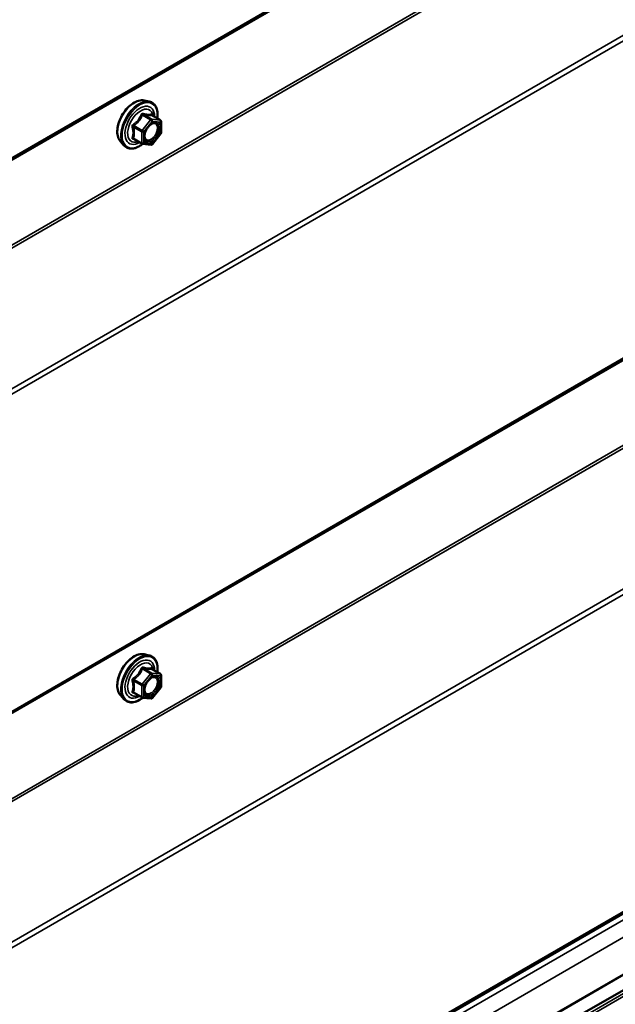
# Model space of a CAD drawing. Units: inches. Extents: x 0.6 to 33.4, y 0.6 to 21.4.
# Drawn here: x 27.9 to 28.8, y 14.7 to 16.2 of the extents above; entities that cross this region are included whole.
import ezdxf

# ---------------------------------------------------------------- set-up
doc = ezdxf.new("R2010")
doc.units = ezdxf.units.IN
doc.header["$LTSCALE"] = 2
doc.header["$MEASUREMENT"] = 0
doc.layers.add('Visible (ANSI)', color=7, linetype='Continuous', lineweight=50)
doc.layers.add('Visible Narrow (ANSI)', color=7, linetype='Continuous', lineweight=35)

msp = doc.modelspace()

# ---------------------------------------------------------------- linework, layer by layer
at = {"layer": 'Visible (ANSI)'}
for p, q in [((27.10851, 15.58143), (32.76537, 18.84741)), ((27.10851, 14.72411), (32.76537, 17.99009)), ((27.10851, 13.86678), (32.76537, 17.13277)), ((32.64919, 16.94659), (26.99234, 13.6806)), ((28.05249, 16.09967), (28.06036, 16.09806)), ((28.07765, 16.06925), (28.06457, 16.0768)), ((28.07885, 16.06717), (28.07885, 16.04982)), ((28.07832, 16.04832), (28.06531, 16.03213)), ((28.0158, 16.03613), (28.02113, 16.03011)), ((28.04923, 16.03272), (28.03615, 16.04027)), ((28.06323, 16.03125), (28.05022, 16.03241)), ((28.05249, 15.2418), (28.06036, 15.2402)), ((28.07765, 15.21138), (28.06457, 15.21894)), ((28.07885, 15.2093), (28.07885, 15.19196)), ((28.0158, 15.17826), (28.02113, 15.17225)), ((28.04923, 15.17485), (28.03615, 15.18241)), ((28.07832, 15.19045), (28.06531, 15.17427)), ((28.06323, 15.17338), (28.05022, 15.17454))]:
    msp.add_line(p, q, dxfattribs=at)
for centre, start, end in [((28.07645, 16.06717), 0, 60), ((28.07645, 16.04982), 321.20602, 0), ((28.05043, 16.0348), 240, 264.89609), ((28.06344, 16.03364), 264.89609, 321.20602), ((28.07645, 15.2093), 0, 60), ((28.07645, 15.19196), 321.20602, 0), ((28.05043, 15.17693), 240, 264.89609), ((28.06344, 15.17577), 264.89609, 321.20602)]:
    msp.add_arc(centre, 0.0024, start, end, dxfattribs=at)
for points, knots in [([(28.0158, 16.03613), (28.01418, 16.03796), (28.01297, 16.04021), (28.01126, 16.04552), (28.01086, 16.04864), (28.01097, 16.05538), (28.01151, 16.05901), (28.01348, 16.06636), (28.0149, 16.07006), (28.01847, 16.07719), (28.0206, 16.08061), (28.0254, 16.08684), (28.02805, 16.08966), (28.03365, 16.0944), (28.03659, 16.09633), (28.04251, 16.09905), (28.04548, 16.09985), (28.04977, 16.10004), (28.05116, 16.09994), (28.05249, 16.09967)], [4.1176118, 4.1176118, 4.1176118, 4.1176118, 4.4095973, 4.4095973, 4.731231, 4.731231, 5.0633095, 5.0633095, 5.3940978, 5.3940978, 5.7234282, 5.7234282, 6.053109, 6.053109, 6.3846678, 6.3846678, 6.7153634, 6.7153634, 6.8779625, 6.8779625, 6.8779625, 6.8779625]), ([(28.06036, 16.09806), (28.06289, 16.09755), (28.06519, 16.09641), (28.06897, 16.09308), (28.07047, 16.0909), (28.07264, 16.08563), (28.07327, 16.0825), (28.07351, 16.07681), (28.07339, 16.07439), (28.07306, 16.0719)], [0.5947772, 0.5947772, 0.5947772, 0.5947772, 0.9011046, 0.9011046, 1.2038369, 1.2038369, 1.522654, 1.522654, 1.7378071, 1.7378071, 1.7378071, 1.7378071]), ([(28.06457, 16.0768), (28.06444, 16.07687), (28.06437, 16.07694), (28.06428, 16.07702), (28.06427, 16.07704), (28.06426, 16.07705), (28.06426, 16.07705), (28.06426, 16.07705)], [0.024605139, 0.024605139, 0.024605139, 0.024605139, 0.035997017, 0.035997017, 0.045975075, 0.045975075, 0.046840155, 0.046840155, 0.046840155, 0.046840155]), ([(28.05377, 16.03905), (28.05335, 16.03987), (28.05305, 16.04095), (28.05282, 16.04339), (28.05286, 16.04471), (28.0533, 16.04756), (28.05369, 16.04908), (28.05481, 16.05215), (28.05554, 16.0537), (28.05726, 16.05665), (28.05825, 16.05806), (28.06039, 16.06056), (28.06152, 16.06165), (28.06379, 16.06343), (28.06493, 16.06411), (28.06704, 16.06503), (28.06802, 16.06527), (28.06889, 16.06532), (28.06891, 16.06532), (28.06894, 16.06532)], [4.2854409, 4.2854409, 4.2854409, 4.2854409, 4.6098221, 4.6098221, 4.9046835, 4.9046835, 5.2021974, 5.2021974, 5.5039338, 5.5039338, 5.8072032, 5.8072032, 6.1087947, 6.1087947, 6.4060149, 6.4060149, 6.7011146, 6.7011146, 6.7101334, 6.7101334, 6.7101334, 6.7101334]), ([(28.05038, 16.03239), (28.04871, 16.03108), (28.047, 16.02993), (28.04221, 16.02719), (28.03911, 16.026), (28.03319, 16.02493), (28.03036, 16.02504), (28.0254, 16.02654), (28.02324, 16.02787), (28.02137, 16.02985), (28.02125, 16.02998), (28.02113, 16.03011)], [2.9655576, 2.9655576, 2.9655576, 2.9655576, 3.1469868, 3.1469868, 3.4726205, 3.4726205, 3.792901, 3.792901, 4.0964027, 4.0964027, 4.1176118, 4.1176118, 4.1176118, 4.1176118]), ([(28.0158, 15.17826), (28.01418, 15.18009), (28.01297, 15.18234), (28.01126, 15.18765), (28.01086, 15.19077), (28.01097, 15.19751), (28.01151, 15.20115), (28.01348, 15.20849), (28.0149, 15.2122), (28.01847, 15.21932), (28.0206, 15.22274), (28.0254, 15.22898), (28.02805, 15.23179), (28.03365, 15.23653), (28.03659, 15.23846), (28.04251, 15.24118), (28.04548, 15.24198), (28.04977, 15.24217), (28.05116, 15.24207), (28.05249, 15.2418)], [4.1176118, 4.1176118, 4.1176118, 4.1176118, 4.4095973, 4.4095973, 4.731231, 4.731231, 5.0633095, 5.0633095, 5.3940978, 5.3940978, 5.7234282, 5.7234282, 6.053109, 6.053109, 6.3846678, 6.3846678, 6.7153634, 6.7153634, 6.8779625, 6.8779625, 6.8779625, 6.8779625]), ([(28.06036, 15.2402), (28.06289, 15.23968), (28.06519, 15.23855), (28.06897, 15.23521), (28.07047, 15.23303), (28.07264, 15.22777), (28.07327, 15.22464), (28.07351, 15.21895), (28.07339, 15.21653), (28.07306, 15.21404)], [0.5947772, 0.5947772, 0.5947772, 0.5947772, 0.9011046, 0.9011046, 1.2038369, 1.2038369, 1.522654, 1.522654, 1.7378071, 1.7378071, 1.7378071, 1.7378071]), ([(28.05377, 15.18119), (28.05335, 15.18201), (28.05305, 15.18308), (28.05282, 15.18552), (28.05286, 15.18685), (28.0533, 15.18969), (28.05369, 15.19121), (28.05481, 15.19428), (28.05554, 15.19583), (28.05726, 15.19879), (28.05825, 15.20019), (28.06039, 15.20269), (28.06152, 15.20379), (28.06379, 15.20556), (28.06493, 15.20624), (28.06704, 15.20716), (28.06802, 15.2074), (28.06889, 15.20746), (28.06891, 15.20746), (28.06894, 15.20746)], [4.2854409, 4.2854409, 4.2854409, 4.2854409, 4.6098221, 4.6098221, 4.9046835, 4.9046835, 5.2021974, 5.2021974, 5.5039338, 5.5039338, 5.8072032, 5.8072032, 6.1087947, 6.1087947, 6.4060149, 6.4060149, 6.7011146, 6.7011146, 6.7101334, 6.7101334, 6.7101334, 6.7101334]), ([(28.06457, 15.21894), (28.06444, 15.21901), (28.06437, 15.21907), (28.06428, 15.21916), (28.06427, 15.21918), (28.06426, 15.21918), (28.06426, 15.21918), (28.06426, 15.21918)], [0.024605139, 0.024605139, 0.024605139, 0.024605139, 0.035997017, 0.035997017, 0.045975075, 0.045975075, 0.046840155, 0.046840155, 0.046840155, 0.046840155]), ([(28.05038, 15.17453), (28.04871, 15.17322), (28.047, 15.17206), (28.04221, 15.16933), (28.03911, 15.16814), (28.03319, 15.16707), (28.03036, 15.16717), (28.0254, 15.16867), (28.02324, 15.17001), (28.02137, 15.17198), (28.02125, 15.17211), (28.02113, 15.17225)], [2.9655576, 2.9655576, 2.9655576, 2.9655576, 3.1469868, 3.1469868, 3.4726205, 3.4726205, 3.792901, 3.792901, 4.0964027, 4.0964027, 4.1176118, 4.1176118, 4.1176118, 4.1176118])]:
    msp.add_open_spline(points, degree=3, knots=knots, dxfattribs=at)
at = {"layer": 'Visible Narrow (ANSI)'}
for p, q in [((32.76713, 18.85132), (27.11028, 15.58533)), ((32.6523, 18.64968), (26.99545, 15.38369)), ((32.65359, 18.64608), (26.99673, 15.3801)), ((32.76456, 18.49228), (27.10771, 15.2263)), ((32.76713, 18.48509), (27.11028, 15.21911)), ((32.76713, 17.994), (27.11028, 14.72801)), ((32.6523, 17.79236), (26.99545, 14.52637)), ((32.65359, 17.78876), (26.99673, 14.52277)), ((32.76456, 17.63496), (27.10771, 14.36898)), ((32.76713, 17.62777), (27.11028, 14.36178)), ((32.76713, 17.13668), (27.11028, 13.87069)), ((32.64922, 17.05566), (26.99236, 13.78968)), ((32.64526, 16.93899), (26.9884, 13.673)), ((32.64654, 16.93539), (26.98969, 13.66941)), ((28.04974, 16.07696), (28.06259, 16.06954)), ((28.06429, 16.07052), (28.05144, 16.07794)), ((28.06445, 16.07678), (28.0773, 16.06936)), ((28.04958, 16.05335), (28.03673, 16.06077)), ((28.06259, 16.06954), (28.04958, 16.05335)), ((28.05213, 16.05117), (28.06514, 16.06735)), ((28.0773, 16.06936), (28.06429, 16.07052)), ((28.06514, 16.06735), (28.07815, 16.06619)), ((28.07815, 16.06619), (28.07815, 16.04884)), ((28.03588, 16.05859), (28.04873, 16.05117)), ((28.04873, 16.05117), (28.04873, 16.03382)), ((28.05213, 16.03382), (28.05213, 16.05117)), ((28.07815, 16.04884), (28.06514, 16.03266)), ((28.04873, 16.03382), (28.03588, 16.04124)), ((28.06514, 16.03266), (28.05213, 16.03382)), ((28.06259, 15.21167), (28.04958, 15.19549)), ((28.04974, 15.21909), (28.06259, 15.21167)), ((28.06429, 15.21265), (28.05144, 15.22007)), ((28.05213, 15.1933), (28.06514, 15.20949)), ((29.51613, 15.21956), (28.06392, 14.38113)), ((28.0773, 15.21149), (28.06429, 15.21265)), ((28.06445, 15.21891), (28.0773, 15.21149)), ((28.06514, 15.20949), (28.07815, 15.20832)), ((28.07815, 15.20832), (28.07815, 15.19098)), ((28.03588, 15.20072), (28.04873, 15.1933)), ((28.04958, 15.19549), (28.03673, 15.20291)), ((28.04873, 15.1933), (28.04873, 15.17595)), ((28.05213, 15.17595), (28.05213, 15.1933)), ((28.04873, 15.17595), (28.03588, 15.18337)), ((28.06514, 15.17479), (28.05213, 15.17595)), ((28.07815, 15.19098), (28.06514, 15.17479)), ((29.56213, 15.1873), (28.07538, 14.32893)), ((29.55125, 15.18283), (28.0781, 14.33231))]:
    msp.add_line(p, q, dxfattribs=at)
for centre, major_axis, ratio, start_param, end_param in [((28.03769, 16.06585), (-0.01868, -0.03236), 0.5773503, 3.3322137, 6.0925643), ((28.04453, 16.0619), (-0.01998, -0.0346), 0.5773503, 3.3322137, 6.0925643), ((28.04572, 16.06122), (-0.01933, -0.03349), 0.5773503, 2.2053575, 7.2231213), ((28.04572, 16.06122), (0.01621, 0.02808), 0.5773503, 5.4975062, 10.2104571), ((28.04682, 16.06058), (-0.01407, -0.02437), 0.5773503, 2.5227558, 6.9020222), ((28.04889, 16.07816), (-0.00223, 0.0009), 0.3899094, 1.166601, 2.1132176), ((28.05229, 16.08012), (-0.00054, -0.00234), 0.5541429, 5.0798919, 6.0265085), ((28.0653, 16.07896), (-0.00056, 0.00233), 0.9349583, 1.5568542, 2.5034709), ((28.03588, 16.06198), (0.0014, -0.00195), 0.009094, 4.4278645, 5.3744812), ((28.06344, 16.06833), (0.0012, 0.00208), 0.5773503, 0.2617994, 1.3089969), ((28.06344, 16.06833), (0.00187, -0.0015), 0.2113249, 0.6319143, 2.2027106), ((28.06344, 16.06833), (0.00021, 0.00239), 0.7886751, 4.3615096, 5.9323059), ((28.07645, 16.06717), (0.0012, 0.00208), 0.5773503, 0, 0.2617994), ((28.07645, 16.06717), (0.00021, 0.00239), 0.7886751, 4.3615096, 5.9323059), ((28.07645, 16.06717), (0.0024, 0), 0.5773503, 5.4977871, 6.2831853), ((28.03419, 16.05761), (-0.00232, -0.0006), 0.3546411, 3.8071343, 4.7537509), ((28.05043, 16.05215), (-0.0012, -0.00208), 0.5773503, 4.4505896, 5.4977871), ((28.05043, 16.05215), (0.0024, 0), 0.5773503, 3.9269908, 5.4977871), ((28.05043, 16.05215), (-0.00187, 0.0015), 0.2113249, 3.773507, 5.3443033), ((28.07488, 16.05586), (0.0024, 0), 0.5778188, 1.2455459, 2.3557882), ((28.07645, 16.04982), (0.0024, 0), 0.5773503, 5.4977871, 6.2831853), ((28.07645, 16.04982), (0.00187, -0.0015), 0.2113249, 0, 0.6319143), ((28.03419, 16.04026), (0.00225, -0.00083), 0.7354565, 1.01996, 1.9665767), ((28.03588, 16.03784), (0.00054, 0.00234), 0.5541429, 0.1117394, 0.6899399), ((28.05043, 16.0348), (-0.0012, -0.00208), 0.5773503, 5.4977871, 6.2831853), ((28.05043, 16.0348), (-0.0024, 0), 0.5773503, 0.7853982, 2.3561945), ((28.05043, 16.0348), (-0.00021, -0.00239), 0.7886751, 0, 1.2199169), ((28.06344, 16.03364), (-0.00021, -0.00239), 0.7886751, 0, 1.2199169), ((28.06344, 16.03364), (0.00187, -0.0015), 0.2113249, 0, 0.6319143), ((28.03769, 15.20799), (-0.01868, -0.03236), 0.5773503, 3.3322137, 6.0925643), ((28.04453, 15.20404), (-0.01998, -0.0346), 0.5773503, 3.3322137, 6.0925643), ((28.04572, 15.20335), (-0.01933, -0.03349), 0.5773503, 2.2053575, 7.2231213), ((28.04572, 15.20335), (0.01621, 0.02808), 0.5773503, 5.4975062, 10.2104571), ((28.04682, 15.20272), (-0.01407, -0.02437), 0.5773503, 2.5227558, 6.9020222), ((28.05229, 15.22226), (-0.00054, -0.00234), 0.5541429, 5.0798919, 6.0265085), ((28.04889, 15.2203), (-0.00223, 0.0009), 0.3899094, 1.166601, 2.1132176), ((28.06344, 15.21047), (0.0012, 0.00208), 0.5773503, 0.2617994, 1.3089969), ((28.06344, 15.21047), (0.00187, -0.0015), 0.2113249, 0.6319143, 2.2027106), ((28.0653, 15.2211), (-0.00056, 0.00233), 0.9349583, 1.5568542, 2.5034709), ((28.06344, 15.21047), (0.00021, 0.00239), 0.7886751, 4.3615096, 5.9323059), ((28.07645, 15.2093), (0.0012, 0.00208), 0.5773503, 0, 0.2617994), ((28.07645, 15.2093), (0.00021, 0.00239), 0.7886751, 4.3615096, 5.9323059), ((28.07645, 15.2093), (0.0024, 0), 0.5773503, 5.4977871, 6.2831853), ((28.03419, 15.19974), (-0.00232, -0.0006), 0.3546411, 3.8071343, 4.7537509), ((28.03588, 15.20411), (0.0014, -0.00195), 0.009094, 4.4278645, 5.3744812), ((28.05043, 15.19428), (-0.0012, -0.00208), 0.5773503, 4.4505896, 5.4977871), ((28.05043, 15.19428), (0.0024, 0), 0.5773503, 3.9269908, 5.4977871), ((28.05043, 15.19428), (-0.00187, 0.0015), 0.2113249, 3.773507, 5.3443033), ((28.07488, 15.19799), (0.0024, 0), 0.5778188, 1.2455459, 2.3557882), ((28.07645, 15.19196), (0.0024, 0), 0.5773503, 5.4977871, 6.2831853), ((28.03419, 15.18239), (0.00225, -0.00083), 0.7354565, 1.01996, 1.9665767), ((28.03588, 15.17998), (0.00054, 0.00234), 0.5541429, 0.1117394, 0.6899399), ((28.05043, 15.17693), (-0.0012, -0.00208), 0.5773503, 5.4977871, 6.2831853), ((28.05043, 15.17693), (-0.0024, 0), 0.5773503, 0.7853982, 2.3561945), ((28.05043, 15.17693), (-0.00021, -0.00239), 0.7886751, 0, 1.2199169), ((28.07645, 15.19196), (0.00187, -0.0015), 0.2113249, 0, 0.6319143), ((28.06344, 15.17577), (-0.00021, -0.00239), 0.7886751, 0, 1.2199169), ((28.06344, 15.17577), (0.00187, -0.0015), 0.2113249, 0, 0.6319143)]:
    msp.add_ellipse(centre, major_axis=major_axis, ratio=ratio, start_param=start_param, end_param=end_param, dxfattribs=at)
for centre in [(28.06514, 16.05), (28.06514, 15.19214)]:
    msp.add_ellipse(centre, major_axis=(0.00917, 0.01589), ratio=0.5773503, dxfattribs=at)
for points, knots in [([(28.0477, 16.07772), (28.04738, 16.07686), (28.04702, 16.076), (28.04567, 16.07308), (28.04448, 16.07108), (28.04301, 16.06925), (28.04154, 16.06742), (28.03979, 16.06576), (28.0371, 16.06365), (28.03629, 16.06307), (28.03547, 16.06251)], [-0.79389075, -0.79389075, -0.79389075, -0.79389075, -0.73452768, -0.73452768, -0.58748351, -0.58748351, -0.58748351, -0.44043934, -0.44043934, -0.38107627, -0.38107627, -0.38107627, -0.38107627]), ([(28.03673, 16.06077), (28.03758, 16.06138), (28.0384, 16.06201), (28.0412, 16.06431), (28.04304, 16.06611), (28.04461, 16.06807), (28.04619, 16.07003), (28.0475, 16.07214), (28.04899, 16.07518), (28.04938, 16.07607), (28.04974, 16.07696)], [0.38107627, 0.38107627, 0.38107627, 0.38107627, 0.44043934, 0.44043934, 0.58748351, 0.58748351, 0.58748351, 0.73452768, 0.73452768, 0.79389075, 0.79389075, 0.79389075, 0.79389075]), ([(28.05089, 16.07956), (28.05058, 16.07964), (28.05028, 16.07967), (28.04953, 16.07962), (28.04911, 16.07946), (28.04846, 16.07898), (28.04821, 16.0787), (28.04789, 16.07817), (28.04778, 16.07795), (28.0477, 16.07772)], [-0.097231966, -0.097231966, -0.097231966, -0.097231966, -0.074882683, -0.074882683, -0.041601491, -0.041601491, -0.016000573, -0.016000573, 0, 0, 0, 0]), ([(28.04974, 16.07696), (28.04976, 16.0771), (28.04979, 16.07723), (28.0499, 16.07754), (28.05001, 16.07769), (28.05034, 16.07796), (28.05058, 16.07803), (28.05104, 16.07803), (28.05124, 16.078), (28.05144, 16.07794)], [0, 0, 0, 0, 0.016000573, 0.016000573, 0.041601491, 0.041601491, 0.074882683, 0.074882683, 0.097231966, 0.097231966, 0.097231966, 0.097231966]), ([(28.06311, 16.07847), (28.06277, 16.07836), (28.06241, 16.07827), (28.06101, 16.07801), (28.05979, 16.07796), (28.05832, 16.07809), (28.05685, 16.07823), (28.05513, 16.07854), (28.05248, 16.07915), (28.05169, 16.07935), (28.05089, 16.07956)], [-0.79389075, -0.79389075, -0.79389075, -0.79389075, -0.73452768, -0.73452768, -0.58748351, -0.58748351, -0.58748351, -0.44043934, -0.44043934, -0.38107627, -0.38107627, -0.38107627, -0.38107627]), ([(28.05144, 16.07794), (28.05228, 16.07774), (28.05311, 16.07756), (28.05591, 16.077), (28.05774, 16.0767), (28.05932, 16.07656), (28.0609, 16.07642), (28.06221, 16.07643), (28.0637, 16.07662), (28.06409, 16.07669), (28.06445, 16.07678)], [0.38107627, 0.38107627, 0.38107627, 0.38107627, 0.44043934, 0.44043934, 0.58748351, 0.58748351, 0.58748351, 0.73452768, 0.73452768, 0.79389075, 0.79389075, 0.79389075, 0.79389075]), ([(28.06453, 16.07683), (28.06449, 16.07694), (28.06445, 16.07705), (28.06425, 16.07758), (28.06406, 16.07793), (28.0637, 16.07834), (28.06355, 16.07844), (28.0633, 16.0785), (28.0632, 16.0785), (28.06311, 16.07847)], [-0.083033185, -0.083033185, -0.083033185, -0.083033185, -0.074882683, -0.074882683, -0.041601491, -0.041601491, -0.016000573, -0.016000573, 0, 0, 0, 0]), ([(28.06445, 16.07678), (28.06447, 16.07681), (28.06449, 16.07682), (28.06453, 16.07682), (28.06455, 16.07681), (28.06457, 16.0768)], [0, 0, 0, 0, 0.016000573, 0.016000573, 0.024605139, 0.024605139, 0.024605139, 0.024605139]), ([(28.03547, 16.06251), (28.03516, 16.0623), (28.03488, 16.06206), (28.03428, 16.06136), (28.03401, 16.06087), (28.03375, 16.05996), (28.03371, 16.05955), (28.03376, 16.05889), (28.03381, 16.05864), (28.03388, 16.0584)], [-0.097231966, -0.097231966, -0.097231966, -0.097231966, -0.074882683, -0.074882683, -0.041601491, -0.041601491, -0.016000573, -0.016000573, 0, 0, 0, 0]), ([(28.03588, 16.05859), (28.03582, 16.05873), (28.03577, 16.05888), (28.03569, 16.05926), (28.03569, 16.05949), (28.03581, 16.05999), (28.03597, 16.06024), (28.03635, 16.06057), (28.03653, 16.06068), (28.03673, 16.06077)], [0, 0, 0, 0, 0.016000573, 0.016000573, 0.041601491, 0.041601491, 0.074882683, 0.074882683, 0.097231966, 0.097231966, 0.097231966, 0.097231966]), ([(28.0598, 16.05985), (28.05988, 16.05993), (28.05996, 16.06001), (28.06179, 16.06179), (28.06372, 16.06302), (28.06721, 16.06408), (28.06877, 16.06402), (28.07117, 16.06282), (28.07207, 16.06177), (28.07298, 16.05936), (28.07318, 16.05815), (28.07319, 16.05684)], [0.32375145, 0.32375145, 0.32375145, 0.32375145, 0.33060969, 0.33060969, 0.47998326, 0.47998326, 0.61751594, 0.61751594, 0.74414261, 0.74414261, 0.83564392, 0.83564392, 0.83564392, 0.83564392]), ([(28.07565, 16.05717), (28.07565, 16.05868), (28.07542, 16.06008), (28.07436, 16.06286), (28.07333, 16.06407), (28.0711, 16.06518), (28.07006, 16.06538), (28.06894, 16.06532)], [-0.83564392, -0.83564392, -0.83564392, -0.83564392, -0.74414261, -0.74414261, -0.61751594, -0.61751594, -0.53172912, -0.53172912, -0.53172912, -0.53172912]), ([(28.03388, 16.0584), (28.03414, 16.05751), (28.03437, 16.05662), (28.03507, 16.05359), (28.03535, 16.05148), (28.03535, 16.04952), (28.03535, 16.04756), (28.03507, 16.04573), (28.03437, 16.04339), (28.03414, 16.04274), (28.03388, 16.04211)], [-0.79343171, -0.79343171, -0.79343171, -0.79343171, -0.73407951, -0.73407951, -0.58703534, -0.58703534, -0.58703534, -0.43999117, -0.43999117, -0.38063897, -0.38063897, -0.38063897, -0.38063897]), ([(28.03588, 16.04124), (28.03613, 16.0419), (28.03634, 16.04259), (28.03699, 16.04507), (28.03726, 16.04702), (28.03726, 16.04912), (28.03726, 16.05122), (28.03699, 16.05348), (28.03634, 16.0567), (28.03613, 16.05764), (28.03588, 16.05859)], [0.38063897, 0.38063897, 0.38063897, 0.38063897, 0.43999117, 0.43999117, 0.58703534, 0.58703534, 0.58703534, 0.73407951, 0.73407951, 0.79343171, 0.79343171, 0.79343171, 0.79343171]), ([(28.07319, 16.05684), (28.07319, 16.05522), (28.07288, 16.05341), (28.07161, 16.0494), (28.07048, 16.04715), (28.0678, 16.04336), (28.06631, 16.0418), (28.06329, 16.03952), (28.06179, 16.03878), (28.05908, 16.03816), (28.05786, 16.03822), (28.05591, 16.039), (28.05514, 16.03964), (28.05406, 16.04127), (28.05371, 16.04219), (28.05338, 16.04391), (28.05332, 16.04462), (28.05332, 16.04536), (28.05332, 16.04651), (28.05347, 16.04774), (28.05382, 16.04924), (28.05388, 16.04947), (28.05394, 16.04971)], [-0.83564392, -0.83564392, -0.83564392, -0.83564392, -0.7228785, -0.7228785, -0.58435367, -0.58435367, -0.45806676, -0.45806676, -0.33967028, -0.33967028, -0.23060447, -0.23060447, -0.13462346, -0.13462346, -0.05177826, -0.05177826, 0, 0, 0, 0.08028028, 0.08028028, 0.09484123, 0.09484123, 0.09484123, 0.09484123]), ([(28.05377, 16.03905), (28.05389, 16.03881), (28.05403, 16.03858), (28.05485, 16.03735), (28.05573, 16.03661), (28.05798, 16.03571), (28.05938, 16.03563), (28.06251, 16.03635), (28.06424, 16.0372), (28.06772, 16.03983), (28.06944, 16.04164), (28.07253, 16.046), (28.07383, 16.0486), (28.0753, 16.05323), (28.07565, 16.05531), (28.07565, 16.05717)], [0.11357777, 0.11357777, 0.11357777, 0.11357777, 0.13462346, 0.13462346, 0.23060447, 0.23060447, 0.33967028, 0.33967028, 0.45806676, 0.45806676, 0.58435367, 0.58435367, 0.7228785, 0.7228785, 0.83564392, 0.83564392, 0.83564392, 0.83564392]), ([(28.03388, 16.04211), (28.03378, 16.04187), (28.03373, 16.04163), (28.03374, 16.04107), (28.03387, 16.04076), (28.0343, 16.0403), (28.03455, 16.04014), (28.03504, 16.03994), (28.03525, 16.03988), (28.03547, 16.03984)], [-0.097231966, -0.097231966, -0.097231966, -0.097231966, -0.074882683, -0.074882683, -0.041601491, -0.041601491, -0.016000573, -0.016000573, 0, 0, 0, 0]), ([(28.03615, 16.04027), (28.03604, 16.04034), (28.03594, 16.04041), (28.03573, 16.04062), (28.03568, 16.04078), (28.03573, 16.04104), (28.03579, 16.04114), (28.03588, 16.04124)], [0.024605139, 0.024605139, 0.024605139, 0.024605139, 0.041601491, 0.041601491, 0.074882683, 0.074882683, 0.097231966, 0.097231966, 0.097231966, 0.097231966]), ([(28.05089, 15.2217), (28.05058, 15.22178), (28.05028, 15.22181), (28.04953, 15.22175), (28.04911, 15.22159), (28.04846, 15.22111), (28.04821, 15.22084), (28.04789, 15.22031), (28.04778, 15.22009), (28.0477, 15.21985)], [-0.097231966, -0.097231966, -0.097231966, -0.097231966, -0.074882683, -0.074882683, -0.041601491, -0.041601491, -0.016000573, -0.016000573, 0, 0, 0, 0]), ([(28.06311, 15.2206), (28.06277, 15.22049), (28.06241, 15.2204), (28.06101, 15.22015), (28.05979, 15.2201), (28.05832, 15.22023), (28.05685, 15.22036), (28.05513, 15.22067), (28.05248, 15.22129), (28.05169, 15.22148), (28.05089, 15.2217)], [-0.79389075, -0.79389075, -0.79389075, -0.79389075, -0.73452768, -0.73452768, -0.58748351, -0.58748351, -0.58748351, -0.44043934, -0.44043934, -0.38107627, -0.38107627, -0.38107627, -0.38107627]), ([(28.0477, 15.21985), (28.04738, 15.21899), (28.04702, 15.21814), (28.04567, 15.21521), (28.04448, 15.21322), (28.04301, 15.21139), (28.04154, 15.20956), (28.03979, 15.2079), (28.0371, 15.20579), (28.03629, 15.20521), (28.03547, 15.20465)], [-0.79389075, -0.79389075, -0.79389075, -0.79389075, -0.73452768, -0.73452768, -0.58748351, -0.58748351, -0.58748351, -0.44043934, -0.44043934, -0.38107627, -0.38107627, -0.38107627, -0.38107627]), ([(28.03673, 15.20291), (28.03758, 15.20351), (28.0384, 15.20415), (28.0412, 15.20644), (28.04304, 15.20825), (28.04461, 15.21021), (28.04619, 15.21217), (28.0475, 15.21428), (28.04899, 15.21732), (28.04938, 15.2182), (28.04974, 15.21909)], [0.38107627, 0.38107627, 0.38107627, 0.38107627, 0.44043934, 0.44043934, 0.58748351, 0.58748351, 0.58748351, 0.73452768, 0.73452768, 0.79389075, 0.79389075, 0.79389075, 0.79389075]), ([(28.04974, 15.21909), (28.04976, 15.21923), (28.04979, 15.21936), (28.0499, 15.21967), (28.05001, 15.21983), (28.05034, 15.22009), (28.05058, 15.22017), (28.05104, 15.22017), (28.05124, 15.22013), (28.05144, 15.22007)], [0, 0, 0, 0, 0.016000573, 0.016000573, 0.041601491, 0.041601491, 0.074882683, 0.074882683, 0.097231966, 0.097231966, 0.097231966, 0.097231966]), ([(28.05144, 15.22007), (28.05228, 15.21988), (28.05311, 15.2197), (28.05591, 15.21913), (28.05774, 15.21884), (28.05932, 15.2187), (28.0609, 15.21856), (28.06221, 15.21857), (28.0637, 15.21875), (28.06409, 15.21882), (28.06445, 15.21891)], [0.38107627, 0.38107627, 0.38107627, 0.38107627, 0.44043934, 0.44043934, 0.58748351, 0.58748351, 0.58748351, 0.73452768, 0.73452768, 0.79389075, 0.79389075, 0.79389075, 0.79389075]), ([(28.06453, 15.21896), (28.06449, 15.21907), (28.06445, 15.21918), (28.06425, 15.21972), (28.06406, 15.22006), (28.0637, 15.22047), (28.06355, 15.22058), (28.0633, 15.22064), (28.0632, 15.22063), (28.06311, 15.2206)], [-0.083033185, -0.083033185, -0.083033185, -0.083033185, -0.074882683, -0.074882683, -0.041601491, -0.041601491, -0.016000573, -0.016000573, 0, 0, 0, 0]), ([(28.06445, 15.21891), (28.06447, 15.21894), (28.06449, 15.21896), (28.06453, 15.21895), (28.06455, 15.21895), (28.06457, 15.21894)], [0, 0, 0, 0, 0.016000573, 0.016000573, 0.024605139, 0.024605139, 0.024605139, 0.024605139]), ([(28.07565, 15.19931), (28.07565, 15.20082), (28.07542, 15.20221), (28.07436, 15.20499), (28.07333, 15.20621), (28.0711, 15.20732), (28.07006, 15.20751), (28.06894, 15.20746)], [-0.83564392, -0.83564392, -0.83564392, -0.83564392, -0.74414261, -0.74414261, -0.61751594, -0.61751594, -0.53172912, -0.53172912, -0.53172912, -0.53172912]), ([(28.03547, 15.20465), (28.03516, 15.20444), (28.03488, 15.20419), (28.03428, 15.20349), (28.03401, 15.20301), (28.03375, 15.20209), (28.03371, 15.20169), (28.03376, 15.20103), (28.03381, 15.20078), (28.03388, 15.20054)], [-0.097231966, -0.097231966, -0.097231966, -0.097231966, -0.074882683, -0.074882683, -0.041601491, -0.041601491, -0.016000573, -0.016000573, 0, 0, 0, 0]), ([(28.03388, 15.20054), (28.03414, 15.19964), (28.03437, 15.19876), (28.03507, 15.19572), (28.03535, 15.19361), (28.03535, 15.19165), (28.03535, 15.18969), (28.03507, 15.18787), (28.03437, 15.18552), (28.03414, 15.18487), (28.03388, 15.18424)], [-0.79343171, -0.79343171, -0.79343171, -0.79343171, -0.73407951, -0.73407951, -0.58703534, -0.58703534, -0.58703534, -0.43999117, -0.43999117, -0.38063897, -0.38063897, -0.38063897, -0.38063897]), ([(28.03588, 15.20072), (28.03582, 15.20086), (28.03577, 15.20101), (28.03569, 15.2014), (28.03569, 15.20163), (28.03581, 15.20212), (28.03597, 15.20237), (28.03635, 15.20271), (28.03653, 15.20282), (28.03673, 15.20291)], [0, 0, 0, 0, 0.016000573, 0.016000573, 0.041601491, 0.041601491, 0.074882683, 0.074882683, 0.097231966, 0.097231966, 0.097231966, 0.097231966]), ([(28.03588, 15.18337), (28.03613, 15.18403), (28.03634, 15.18472), (28.03699, 15.1872), (28.03726, 15.18915), (28.03726, 15.19125), (28.03726, 15.19335), (28.03699, 15.19561), (28.03634, 15.19884), (28.03613, 15.19978), (28.03588, 15.20072)], [0.38063897, 0.38063897, 0.38063897, 0.38063897, 0.43999117, 0.43999117, 0.58703534, 0.58703534, 0.58703534, 0.73407951, 0.73407951, 0.79343171, 0.79343171, 0.79343171, 0.79343171]), ([(28.07319, 15.19897), (28.07319, 15.19736), (28.07288, 15.19555), (28.07161, 15.19154), (28.07048, 15.18928), (28.0678, 15.1855), (28.06631, 15.18393), (28.06329, 15.18165), (28.06179, 15.18091), (28.05908, 15.18029), (28.05786, 15.18035), (28.05591, 15.18114), (28.05514, 15.18178), (28.05406, 15.18341), (28.05371, 15.18432), (28.05338, 15.18604), (28.05332, 15.18675), (28.05332, 15.18749), (28.05332, 15.18864), (28.05347, 15.18988), (28.05382, 15.19138), (28.05388, 15.19161), (28.05394, 15.19184)], [-0.83564392, -0.83564392, -0.83564392, -0.83564392, -0.7228785, -0.7228785, -0.58435367, -0.58435367, -0.45806676, -0.45806676, -0.33967028, -0.33967028, -0.23060447, -0.23060447, -0.13462346, -0.13462346, -0.05177826, -0.05177826, 0, 0, 0, 0.08028028, 0.08028028, 0.09484123, 0.09484123, 0.09484123, 0.09484123]), ([(28.05377, 15.18119), (28.05389, 15.18094), (28.05403, 15.18071), (28.05485, 15.17948), (28.05573, 15.17874), (28.05798, 15.17784), (28.05938, 15.17777), (28.06251, 15.17848), (28.06424, 15.17934), (28.06772, 15.18196), (28.06944, 15.18377), (28.07253, 15.18813), (28.07383, 15.19073), (28.0753, 15.19536), (28.07565, 15.19745), (28.07565, 15.19931)], [0.11357777, 0.11357777, 0.11357777, 0.11357777, 0.13462346, 0.13462346, 0.23060447, 0.23060447, 0.33967028, 0.33967028, 0.45806676, 0.45806676, 0.58435367, 0.58435367, 0.7228785, 0.7228785, 0.83564392, 0.83564392, 0.83564392, 0.83564392]), ([(28.0598, 15.20199), (28.05988, 15.20207), (28.05996, 15.20215), (28.06179, 15.20393), (28.06372, 15.20516), (28.06721, 15.20622), (28.06877, 15.20615), (28.07117, 15.20496), (28.07207, 15.2039), (28.07298, 15.20149), (28.07318, 15.20028), (28.07319, 15.19897)], [0.32375145, 0.32375145, 0.32375145, 0.32375145, 0.33060969, 0.33060969, 0.47998326, 0.47998326, 0.61751594, 0.61751594, 0.74414261, 0.74414261, 0.83564392, 0.83564392, 0.83564392, 0.83564392]), ([(28.03388, 15.18424), (28.03378, 15.184), (28.03373, 15.18377), (28.03374, 15.1832), (28.03387, 15.18289), (28.0343, 15.18244), (28.03455, 15.18228), (28.03504, 15.18208), (28.03525, 15.18202), (28.03547, 15.18197)], [-0.097231966, -0.097231966, -0.097231966, -0.097231966, -0.074882683, -0.074882683, -0.041601491, -0.041601491, -0.016000573, -0.016000573, 0, 0, 0, 0]), ([(28.03615, 15.18241), (28.03604, 15.18247), (28.03594, 15.18254), (28.03573, 15.18276), (28.03568, 15.18291), (28.03573, 15.18317), (28.03579, 15.18327), (28.03588, 15.18337)], [0.024605139, 0.024605139, 0.024605139, 0.024605139, 0.041601491, 0.041601491, 0.074882683, 0.074882683, 0.097231966, 0.097231966, 0.097231966, 0.097231966])]:
    msp.add_open_spline(points, degree=3, knots=knots, dxfattribs=at)
for points in [[(28.03547, 16.03984), (28.03621, 16.03968), (28.03694, 16.03954), (28.03765, 16.03941)], [(28.03547, 15.18197), (28.03621, 15.18182), (28.03694, 15.18167), (28.03765, 15.18154)]]:
    msp.add_open_spline(points, degree=3, dxfattribs=at)

doc.saveas('drawing.dxf')
